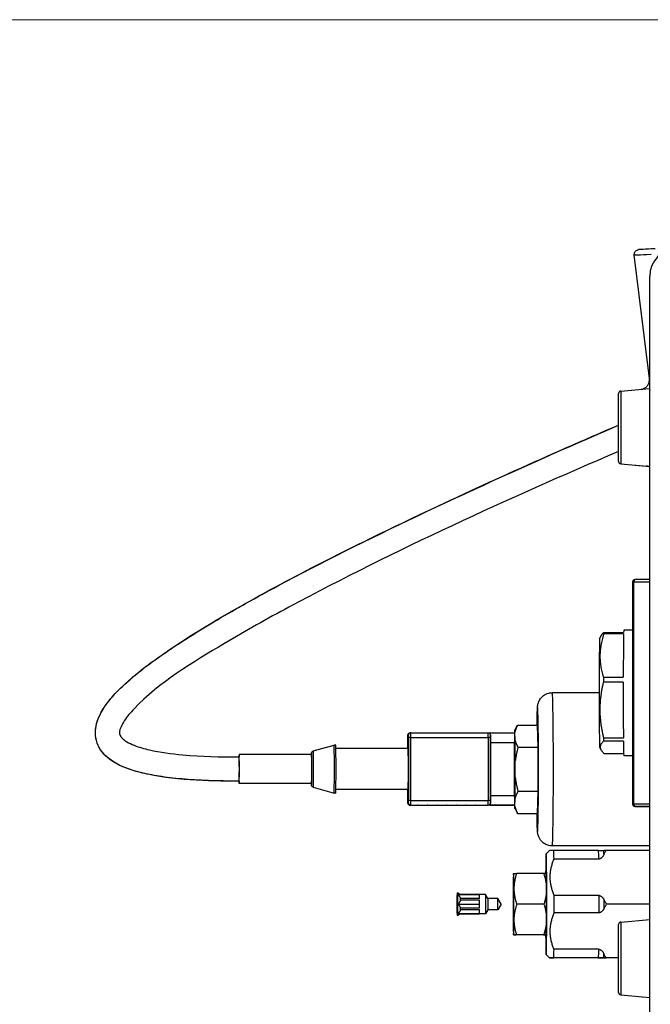
# Model space of a CAD drawing. Units: millimetres. Extents: x 141 to 1900, y 18 to 2476.
# Drawn here: x 295 to 425, y 494 to 698 of the extents above; entities that cross this region are included whole.
import ezdxf

# ---------------------------------------------------------------- set-up
doc = ezdxf.new("R2010")
doc.units = ezdxf.units.MM
doc.header["$LTSCALE"] = 9.090909
doc.layers.add('Dimensions(Hillmar_metric)', color=7, linetype='Continuous', lineweight=13)
doc.layers.add('Visible Edges(Hillmar_metric)', color=7, linetype='Continuous', lineweight=25)
doc.layers.add('Visible Tangent Edges(Hillmar_Metric)', color=7, linetype='Continuous', lineweight=25, true_color=0xc0c0c0)
doc.styles.add('Hillmar_metric_Dimensions', font='arial.ttf')
doc.dimstyles.new('DEFAULT-ISO-Method 1b-Hillmar_metric', dxfattribs={"dimscale": 9.090909, "dimtxt": 2, "dimasz": 2.5, "dimexe": 1, "dimexo": 1, "dimgap": 0.25, "dimtad": 1, "dimtih": 1, "dimtoh": 1, "dimrnd": 1e-08, "dimdsep": 46, "dimtxsty": 'Hillmar_metric_Dimensions', "dimcen": 0.09, "dimdle": 8, "dimclrd": 7, "dimclre": 7, "dimclrt": 7, "dimazin": 2, "dimtfac": 0.75, "dimtmove": 0, "dimatfit": 3, "dimfxl": 1, "dimtolj": 1, "dimlwd": 9, "dimlwe": 9, "dimarcsym": 0})

# ---------------------------------------------------------------- blocks, each defined once
blk = doc.blocks.new('*D26')
at = {"layer": 'Defpoints', "color": 0, "linetype": 'Continuous', "transparency": 16777216}
for p in [(484.74, 698.4), (269.99, 432.92), (565.39, 432.92)]:
    blk.add_point(p, dxfattribs=at)
at = {"layer": 'Dimensions(Hillmar_metric)', "color": 7, "linetype": 'Continuous', "lineweight": 9, "transparency": 16777216}
for p, q in [((475.65, 698.4), (260.9, 698.4)), ((269.99, 675.67), (269.99, 577.22)), ((269.99, 455.65), (269.99, 554.11)), ((556.3, 432.92), (260.9, 432.92))]:
    blk.add_line(p, q, dxfattribs=at)
at = {"layer": 'Dimensions(Hillmar_metric)', "color": 7, "linetype": 'Continuous', "transparency": 16777216}
for points in [[(266.2, 675.67), (273.78, 675.67), (269.99, 698.4)], [(266.2, 455.65), (273.78, 455.65), (269.99, 432.92)]]:
    blk.add_solid(points, dxfattribs=at)
at = {"layer": 'Dimensions(Hillmar_metric)', "color": 7, "linetype": 'Continuous', "lineweight": 13, "transparency": 16777216, "insert": (269.99, 565.66), "char_height": 18.182, "attachment_point": 5, "style": 'Hillmar_metric_Dimensions'}
blk.add_mtext('\\A1;265', dxfattribs=at)
blk = doc.blocks.new('*D27')
at = {"layer": 'Defpoints', "color": 0, "linetype": 'Continuous', "transparency": 16777216}
for p in [(919.08, 498.91), (298.25, 460.9), (919.08, 349.51)]:
    blk.add_point(p, dxfattribs=at)
at = {"layer": 'Dimensions(Hillmar_metric)', "color": 7, "linetype": 'Continuous', "lineweight": 9, "transparency": 16777216}
for p, q in [((919.08, 489.82), (919.08, 340.42)), ((298.25, 451.81), (298.25, 340.42)), ((320.98, 349.51), (896.35, 349.51))]:
    blk.add_line(p, q, dxfattribs=at)
at = {"layer": 'Dimensions(Hillmar_metric)', "color": 7, "linetype": 'Continuous', "transparency": 16777216}
for points in [[(320.98, 353.3), (320.98, 345.72), (298.25, 349.51)], [(896.35, 353.3), (896.35, 345.72), (919.08, 349.51)]]:
    blk.add_solid(points, dxfattribs=at)
at = {"layer": 'Dimensions(Hillmar_metric)', "color": 7, "linetype": 'Continuous', "lineweight": 13, "transparency": 16777216, "insert": (608.66, 361.09), "char_height": 18.1818, "attachment_point": 5, "style": 'Hillmar_metric_Dimensions'}
blk.add_mtext('\\A1; \\fArial|b0|i0;\\H18.2418;620', dxfattribs=at)

msp = doc.modelspace()

# ---------------------------------------------------------------- linework, layer by layer
at = {"layer": 'Visible Edges(Hillmar_metric)'}
for p, q in [((425.109, 624.057), (421.966, 649.656)), ((425.162, 472.64), (425.162, 645.203)), ((418.702, 606.88), (418.702, 620.963)), ((419.158, 621.461), (425.087, 621.98)), ((418.702, 606.878), (418.702, 606.88)), ((418.702, 606.876), (418.702, 606.878)), ((419.158, 606.382), (425.162, 605.856)), ((419.158, 606.38), (424.457, 605.916)), ((419.158, 606.378), (424.53, 605.908)), ((421.608, 581.918), (421.608, 535.918)), ((425.162, 582.418), (422.108, 582.418)), ((415.644, 571.443), (419.756, 571.443)), ((421.608, 571.918), (419.786, 571.918)), ((414.784, 570.14), (415.08, 570.731)), ((419.747, 571.138), (415.635, 571.138)), ((419.674, 561.187), (415.562, 561.187)), ((415.564, 562.164), (419.676, 562.164)), ((414.688, 558.981), (404.985, 558.981)), ((397.154, 550.811), (397.112, 549.084)), ((397.185, 551.19), (397.698, 552.1)), ((397.264, 549.084), (397.222, 550.812)), ((397.772, 552.228), (401.937, 552.228)), ((402.048, 547.668), (401.937, 552.228)), ((375.037, 549.662), (375.037, 547.412)), ((375.655, 550.662), (375.543, 550.662)), ((375.655, 550.662), (375.656, 550.662)), ((375.656, 550.662), (391.654, 550.662)), ((392.154, 550.662), (392.057, 550.662)), ((392.154, 550.662), (397.15, 550.662)), ((392.161, 549.662), (392.161, 549.588)), ((392.161, 548.843), (392.161, 537.363)), ((415.595, 549.639), (419.707, 549.639)), ((419.713, 548.967), (415.601, 548.967)), ((355.464, 546.904), (359.764, 548.139)), ((360.102, 548.139), (359.764, 548.139)), ((375.1, 547.412), (360.138, 547.412)), ((392.182, 537.662), (392.182, 548.662)), ((397.882, 547.668), (402.048, 547.668)), ((402.048, 538.545), (402.048, 547.668)), ((414.784, 547.695), (415.035, 547.194)), ((355.102, 546.162), (340.103, 546.162)), ((397.078, 544.833), (397.078, 541.378)), ((397.298, 541.379), (397.298, 544.834)), ((415.704, 546.393), (419.756, 546.393)), ((421.608, 545.918), (419.786, 545.918)), ((355.102, 540.162), (340.103, 540.162)), ((355.464, 539.421), (359.764, 538.185)), ((375.1, 538.912), (360.138, 538.912)), ((375.037, 538.912), (375.037, 536.662)), ((397.882, 538.545), (402.048, 538.545)), ((401.937, 533.984), (402.048, 538.545)), ((360.102, 538.185), (359.764, 538.185)), ((392.162, 537.358), (392.16, 537.358)), ((392.16, 537.151), (392.16, 537.358)), ((392.162, 537.151), (392.16, 537.151)), ((392.161, 537.151), (392.161, 536.662)), ((392.162, 537.358), (392.162, 537.151)), ((397.112, 537.128), (397.154, 535.401)), ((397.222, 535.401), (397.264, 537.129)), ((375.544, 535.662), (391.543, 535.662)), ((376.044, 535.662), (376.156, 535.662)), ((376.044, 535.662), (377.044, 535.662)), ((376.156, 535.662), (377.156, 535.662)), ((377.044, 535.662), (377.044, 535.662)), ((377.156, 535.662), (377.044, 535.662)), ((378.044, 535.662), (379.044, 535.662)), ((378.044, 535.662), (378.156, 535.662)), ((378.156, 535.662), (379.156, 535.662)), ((379.044, 535.662), (379.044, 535.662)), ((379.156, 535.662), (379.044, 535.662)), ((380.044, 535.662), (381.044, 535.662)), ((380.044, 535.662), (380.155, 535.662)), ((380.155, 535.662), (381.155, 535.662)), ((381.044, 535.662), (381.044, 535.662)), ((381.155, 535.662), (381.044, 535.662)), ((382.044, 535.662), (383.043, 535.662)), ((382.044, 535.662), (382.155, 535.662)), ((382.155, 535.662), (383.155, 535.662)), ((383.043, 535.662), (383.043, 535.662)), ((383.155, 535.662), (383.043, 535.662)), ((384.043, 535.662), (385.043, 535.662)), ((384.043, 535.662), (384.155, 535.662)), ((384.155, 535.662), (385.155, 535.662)), ((385.043, 535.662), (385.043, 535.662)), ((385.155, 535.662), (385.043, 535.662)), ((386.043, 535.662), (387.043, 535.662)), ((386.043, 535.662), (386.155, 535.662)), ((386.155, 535.662), (387.155, 535.662)), ((387.043, 535.662), (387.043, 535.662)), ((387.155, 535.662), (387.043, 535.662)), ((388.043, 535.662), (389.043, 535.662)), ((388.043, 535.662), (388.155, 535.662)), ((388.155, 535.662), (389.155, 535.662)), ((389.043, 535.662), (389.043, 535.662)), ((389.155, 535.662), (389.043, 535.662)), ((390.043, 535.662), (391.043, 535.662)), ((390.043, 535.662), (390.154, 535.662)), ((390.154, 535.662), (391.154, 535.662)), ((391.043, 535.662), (391.043, 535.662)), ((391.154, 535.662), (391.043, 535.662)), ((391.544, 535.662), (391.543, 535.662)), ((391.655, 535.662), (391.544, 535.662)), ((392.057, 535.662), (392.154, 535.662)), ((392.057, 535.662), (397.147, 535.662)), ((397.185, 535.022), (397.698, 534.113)), ((422.106, 535.418), (422.412, 535.417)), ((397.772, 533.984), (401.937, 533.984)), ((403.701, 525.58), (404.4, 526.279)), ((425.162, 527.231), (404.985, 527.231)), ((414.561, 526.279), (405.288, 526.279)), ((425.162, 526.279), (416.115, 526.279)), ((414.604, 524.501), (405.331, 524.501)), ((396.945, 521.515), (396.946, 521.517)), ((403.187, 521.517), (397.565, 521.517)), ((403.705, 521.515), (403.704, 521.517)), ((385.942, 517.186), (385.315, 517.548)), ((385.442, 517.173), (389.903, 517.173)), ((391.157, 517.186), (385.942, 517.186)), ((389.909, 516.366), (385.965, 516.366)), ((389.909, 516.366), (389.903, 517.173)), ((391.653, 516.36), (391.157, 517.185)), ((393.696, 516.36), (391.653, 516.36)), ((394.414, 515.167), (393.697, 516.36)), ((414.665, 516.945), (405.392, 516.945)), ((385.459, 515.167), (389.919, 515.167)), ((389.912, 515.974), (385.968, 515.974)), ((389.912, 514.359), (385.968, 514.359)), ((389.919, 515.167), (389.912, 515.974)), ((389.912, 514.359), (389.919, 515.167)), ((394.414, 515.167), (393.697, 513.973)), ((403.238, 515.167), (397.617, 515.167)), ((425.162, 515.167), (416.204, 515.167)), ((385.942, 513.147), (385.315, 512.785)), ((385.442, 513.16), (389.903, 513.16)), ((391.157, 513.147), (385.942, 513.147)), ((389.89, 513.16), (385.945, 513.16)), ((389.909, 513.968), (385.965, 513.968)), ((389.89, 513.16), (389.903, 513.16)), ((389.903, 513.16), (389.909, 513.968)), ((391.653, 513.973), (391.157, 513.148)), ((393.696, 513.973), (391.653, 513.973)), ((414.665, 513.388), (405.392, 513.388)), ((419.158, 511.461), (425.162, 511.987)), ((418.702, 496.88), (418.702, 510.963)), ((396.945, 508.818), (396.946, 508.817)), ((403.085, 508.816), (397.463, 508.816)), ((403.187, 508.817), (397.565, 508.817)), ((403.705, 508.818), (403.704, 508.817)), ((403.701, 504.754), (404.4, 504.054)), ((414.44, 504.054), (405.166, 504.054)), ((414.561, 504.054), (405.288, 504.054)), ((414.604, 505.833), (405.331, 505.833)), ((418.702, 504.054), (415.936, 504.054)), ((418.702, 504.054), (416.115, 504.054)), ((418.702, 496.878), (418.702, 496.88)), ((418.702, 496.876), (418.702, 496.878)), ((419.158, 496.382), (425.162, 495.856)), ((419.158, 496.38), (425.162, 495.855)), ((419.158, 496.378), (425.162, 495.853))]:
    msp.add_line(p, q, dxfattribs=at)
for centre, radius, start, end in [((431.162, 645.203), 6, 93, 180), ((419.202, 620.963), 0.5, 95, 180), ((419.202, 606.88), 0.5, 180, 265), ((419.202, 606.878), 0.5, 180, 265), ((419.202, 606.876), 0.5, 180, 265), ((422.108, 581.918), 0.5, 90.00093, 180), ((422.108, 535.918), 0.5, 180, 269.81449), ((419.202, 510.963), 0.5, 95, 180), ((419.202, 496.88), 0.5, 180, 265), ((419.202, 496.878), 0.5, 180, 265), ((419.202, 496.876), 0.5, 180, 265)]:
    msp.add_arc(centre, radius, start, end, dxfattribs=at)
for centre, major_axis, ratio, start_param, end_param in [((433.719, 651.343), (-10.813, -0.567), 0.0000282, 5.4683594, 6.2695931), ((415.674, 558.918), (0, 13), 0.0087265, 0.2712072, 0.3481492), ((419.786, 558.918), (0, 13), 0.0087265, 0, 0.2712072), ((414.786, 558.918), (0, -11.224), 0.0087265, 3.1590473, 6.2657307), ((419.786, 558.918), (0, 13), 0.0087265, 0.3481492, 1.3184047), ((415.674, 558.918), (0, 13), 0.0087265, 1.3184047, 1.3953468), ((419.786, 558.918), (0, 13), 0.0087265, 1.3953468, 2.3656023), ((397.188, 543.106), (0, 8.087), 0.0139622, 5.9749337, 6.5915442), ((392.057, 548.662), (0, 2), 0.0139622, 0.0000283, 0.4357631), ((392.154, 548.662), (0, 2), 0.0139622, 4.7124172, 6.2832136), ((397.188, 543.106), (0, -8.087), 0.0139622, 3.8805386, 4.4971491), ((397.188, 543.106), (0, 8.087), 0.0139622, 4.9277361, 5.5443467), ((415.674, 558.918), (0, 13), 0.0087265, 2.3656023, 2.4425443), ((419.786, 558.918), (0, -13), 0.0087265, 5.584137, 6.2831853), ((359.764, 543.162), (0, 4.977), 0.0139622, 3.1375801, 6.2871978), ((360.102, 543.162), (0, 4.977), 0.0139622, 3.1415927, 6.2831853), ((375.1, 543.162), (0, 4.25), 0.0139622, 3.1415927, 6.2831853), ((340.103, 543.162), (0, -3), 0.0139622, 5.699018, 10.0120032), ((340.103, 543.162), (0, -2.5), 0.013962, 6.2831217, 9.4231864), ((355.102, 543.162), (0, 3), 0.0139622, 3.1415927, 6.2831853), ((397.188, 543.106), (0, -8.087), 0.0139622, 4.9277361, 5.5443467), ((397.188, 543.106), (0, 8.087), 0.0139622, 3.8805386, 4.4971491), ((392.154, 537.662), (0, -2), 0.0139622, 0.0000283, 1.5708246), ((392.057, 537.662), (0, -2), 0.0139622, 5.8459034, 6.2832136), ((397.188, 543.106), (0, -8.087), 0.0139622, 5.9749337, 6.5915442), ((403.703, 515.167), (0, -10.414), 0.0139622, 5.3681468, 10.3398154), ((405.227, 515.167), (0, 11.938), 0.0139622, 5.6100772, 5.9091524), ((396.947, 515.167), (0, 6.35), 0.0139622, 0.0000283, 1.0472258), ((396.947, 515.167), (0, 6.35), 0.0139622, 5.236016, 6.2832136), ((403.703, 515.167), (0, 6.35), 0.0139622, 5.236016, 6.2589974), ((396.947, 515.167), (0, 6.35), 0.0139622, 1.0472258, 2.0944234), ((396.947, 515.167), (0, 6.35), 0.0139622, 4.1888185, 5.236016), ((403.703, 515.167), (0, -6.35), 0.0139622, 1.0472258, 2.0944234), ((385.942, 515.167), (0, 2.019), 0.0139622, 6.1711169, 6.2751234), ((385.942, 515.167), (0, -2.019), 0.0139622, 1.9822101, 2.2066367), ((391.157, 515.167), (0, -2.019), 0.0139622, 0, 3.1415927), ((391.652, 515.167), (0, 1.194), 0.0139622, 3.164834, 6.259944), ((393.696, 515.167), (0, 1.194), 0.0139622, 3.1415927, 6.2831853), ((405.227, 515.167), (0, -11.938), 0.0139622, 1.421287, 1.7203621), ((385.942, 515.167), (0, -2.019), 0.0139622, 0.9350125, 1.1594391), ((385.942, 515.167), (0, -2.019), 0.0139622, 0.0080619, 0.1122416), ((396.947, 515.167), (0, -6.35), 0.0139622, 5.236016, 6.2832136), ((396.947, 515.167), (0, -6.35), 0.0139622, 0.0000283, 1.0472258), ((403.703, 515.167), (0, -6.35), 0.0139622, 0.0241879, 1.0472258), ((405.227, 515.167), (0, -11.938), 0.0139622, 0.3740895, 0.6731646)]:
    msp.add_ellipse(centre, major_axis=major_axis, ratio=ratio, start_param=start_param, end_param=end_param, dxfattribs=at)
msp.add_ellipse((385.315, 515.167), major_axis=(0, 2.381), ratio=0.0139622, dxfattribs=at)
for points, degree, knots in [([(421.968, 649.656), (421.956, 649.755), (421.96, 649.857), (421.997, 650.056), (422.032, 650.156), (422.131, 650.344), (422.198, 650.434), (422.356, 650.581), (422.446, 650.641), (422.637, 650.729), (422.741, 650.759), (422.857, 650.773), (422.869, 650.774), (422.883, 650.775), (422.886, 650.775), (422.891, 650.776), (422.892, 650.776), (422.897, 650.776), (422.899, 650.776), (422.901, 650.776), (422.902, 650.777), (422.904, 650.777), (422.905, 650.777), (422.906, 650.777), (422.907, 650.777), (422.907, 650.777)], 3, [0, 0, 0, 0, 0.02989756, 0.02989756, 0.0607507, 0.0607507, 0.09373334, 0.09373334, 0.12533719, 0.12533719, 0.15688546, 0.15688546, 0.16049478, 0.16049478, 0.16144069, 0.16144069, 0.16218735, 0.16218735, 0.16370194, 0.16370194, 0.1651823, 0.1651823, 0.16895693, 0.16895693, 0.1740117, 0.1740117, 0.1740117, 0.1740117]), ([(423.399, 621.832), (423.571, 621.857), (423.74, 621.904), (424.094, 622.053), (424.278, 622.167), (424.599, 622.445), (424.738, 622.615), (424.95, 622.98), (425.029, 623.178), (425.125, 623.601), (425.138, 623.832), (425.11, 624.056)], 3, [0.01004362, 0.01004362, 0.01004362, 0.01004362, 0.06185506, 0.06185506, 0.12522416, 0.12522416, 0.18931706, 0.18931706, 0.2518463, 0.2518463, 0.31936041, 0.31936041, 0.31936041, 0.31936041]), ([(340.103, 540.66), (333.353, 540.66), (326.484, 540.781), (317.802, 542.888), (315.659, 543.589), (312.983, 545.349), (312.192, 546.042), (311.318, 547.231), (311.082, 547.627), (310.593, 548.695), (310.405, 549.411), (310.284, 550.805), (310.334, 551.497), (310.622, 552.896), (310.88, 553.61), (311.629, 555.191), (312.177, 556.04), (313.728, 558.102), (314.822, 559.257), (318.174, 562.438), (320.592, 564.309), (328.823, 570.209), (334.938, 573.835), (352.488, 583.695), (364.179, 589.509), (390.074, 601.853), (404.346, 608.278), (418.702, 614.426)], 3, [0, 0, 0, 0, 2.0254772, 2.0254772, 2.6807417, 2.6807417, 2.9868555, 2.9868555, 3.1237556, 3.1237556, 3.3397047, 3.3397047, 3.5438005, 3.5438005, 3.7687683, 3.7687683, 4.0693505, 4.0693505, 4.5440919, 4.5440919, 5.4580263, 5.4580263, 7.5877437, 7.5877437, 11.5108261, 11.5108261, 16.2255661, 16.2255661, 16.2255661, 16.2255661]), ([(418.702, 608.971), (395.626, 599.04), (372.637, 588.607), (345.902, 574.283), (341.431, 571.795), (330.428, 565.225), (323.641, 561.196), (317.584, 554.863), (316.881, 554.049), (316.042, 552.769), (315.808, 552.362), (315.539, 551.74), (315.466, 551.539), (315.351, 551.107), (315.31, 550.872), (315.323, 550.511), (315.344, 550.381), (315.425, 550.134), (315.486, 550.017), (315.704, 549.687), (315.895, 549.495), (316.316, 549.14), (316.553, 548.978), (317.293, 548.53), (317.823, 548.287), (319.38, 547.675), (320.439, 547.381), (323.768, 546.62), (326.082, 546.325), (332.284, 545.76), (336.197, 545.66), (340.104, 545.66)], 3, [29.7414059, 29.7414059, 29.7414059, 29.7414059, 37.3260084, 37.3260084, 38.8637543, 38.8637543, 41.1787709, 41.1787709, 41.4992056, 41.4992056, 41.6394813, 41.6394813, 41.7037441, 41.7037441, 41.7744048, 41.7744048, 41.8141238, 41.8141238, 41.8538876, 41.8538876, 41.933732, 41.933732, 42.0196133, 42.0196133, 42.1935041, 42.1935041, 42.52159, 42.52159, 43.2181279, 43.2181279, 44.3901427, 44.3901427, 44.3901427, 44.3901427]), ([(424.457, 605.916), (424.457, 605.916), (424.457, 605.916), (424.457, 605.916), (424.457, 605.916)], 3, [-0.00015509606, -0.00015509606, -0.00015509606, -0.00015509606, -0.00000139262, 0.00003315866, 0.00003315866, 0.00003315866, 0.00003315866]), ([(425.162, 605.72), (425.096, 605.751), (425.029, 605.78), (424.799, 605.863), (424.629, 605.901), (424.457, 605.916)], 3, [0.172043705, 0.172043705, 0.172043705, 0.172043705, 0.19374634, 0.19374634, 0.245403932, 0.245403932, 0.245403932, 0.245403932]), ([(401.811, 552.228), (401.816, 552.624), (401.822, 552.995), (401.844, 554.204), (401.862, 554.885), (401.892, 555.627), (401.902, 555.819), (401.927, 556.12), (401.933, 556.208), (401.974, 556.451), (401.984, 556.506), (402.021, 556.667), (402.044, 556.773), (402.161, 557.096), (402.221, 557.271), (402.488, 557.689), (402.587, 557.83), (402.846, 558.112), (402.981, 558.241), (403.418, 558.568), (403.781, 558.773), (404.475, 558.948), (404.73, 558.981), (404.985, 558.981)], 3, [5.49882785, 5.49882785, 5.49882785, 5.49882785, 5.62867518, 5.62867518, 5.95645977, 5.95645977, 6.11982254, 6.11982254, 6.20150393, 6.20150393, 6.22151036, 6.22151036, 6.2446081, 6.2446081, 6.26130057, 6.26130057, 6.26800933, 6.26800933, 6.27274644, 6.27274644, 6.27967672, 6.27967672, 6.28318531, 6.28318531, 6.28318531, 6.28318531]), ([(375.037, 549.662), (375.037, 549.718), (375.037, 549.774), (375.038, 549.879), (375.038, 549.928), (375.039, 550.016), (375.04, 550.056), (375.041, 550.122), (375.042, 550.147), (375.044, 550.183), (375.044, 550.194), (375.047, 550.219), (375.048, 550.229), (375.052, 550.251), (375.054, 550.262), (375.06, 550.289), (375.065, 550.305), (375.08, 550.352), (375.093, 550.381), (375.133, 550.451), (375.164, 550.491), (375.237, 550.561), (375.282, 550.591), (375.378, 550.637), (375.43, 550.652), (375.503, 550.661), (375.523, 550.662), (375.543, 550.662)], 3, [0, 0, 0, 0, 0.01667121, 0.01667121, 0.03306363, 0.03306363, 0.04966489, 0.04966489, 0.06709984, 0.06709984, 0.07422649, 0.07422649, 0.07799708, 0.07799708, 0.08150048, 0.08150048, 0.086664, 0.086664, 0.09630357, 0.09630357, 0.11091757, 0.11091757, 0.12680253, 0.12680253, 0.14273913, 0.14273913, 0.1487577, 0.1487577, 0.1487577, 0.1487577]), ([(391.654, 550.662), (391.669, 550.662), (391.683, 550.662), (391.74, 550.657), (391.783, 550.648), (391.874, 550.615), (391.922, 550.588), (392.005, 550.523), (392.042, 550.482), (392.101, 550.394), (392.123, 550.344), (392.143, 550.273), (392.147, 550.251), (392.151, 550.225), (392.152, 550.218), (392.153, 550.203), (392.154, 550.197), (392.155, 550.182), (392.155, 550.175), (392.157, 550.147), (392.157, 550.125), (392.159, 550.069), (392.159, 550.035), (392.16, 549.951), (392.161, 549.898), (392.161, 549.79), (392.161, 549.734), (392.161, 549.673), (392.161, 549.668), (392.161, 549.662)], 3, [0, 0, 0, 0, 0.00427706, 0.00427706, 0.0172049, 0.0172049, 0.03323986, 0.03323986, 0.04917374, 0.04917374, 0.06508497, 0.06508497, 0.07178261, 0.07178261, 0.07448747, 0.07448747, 0.07795251, 0.07795251, 0.08285861, 0.08285861, 0.09757073, 0.09757073, 0.11268606, 0.11268606, 0.13060591, 0.13060591, 0.1472435, 0.1472435, 0.14882159, 0.14882159, 0.14882159, 0.14882159]), ([(392.155, 549.183), (392.155, 549.253), (392.157, 549.323), (392.159, 549.413), (392.16, 549.452), (392.161, 549.535), (392.161, 549.562), (392.161, 549.588)], 3, [0, 0, 0, 0, 0.021042643, 0.021042643, 0.027482367, 0.027482367, 0.030519856, 0.030519856, 0.030519856, 0.030519856]), ([(392.161, 548.843), (392.161, 548.888), (392.159, 548.94), (392.156, 549.06), (392.155, 549.122), (392.155, 549.183)], 3, [0.001394989, 0.001394989, 0.001394989, 0.001394989, 0.016510364, 0.016510364, 0.031396083, 0.031396083, 0.031396083, 0.031396083]), ([(392.161, 549.598), (392.162, 549.54), (392.162, 549.316), (392.162, 549.183)], 2, [0.4912038, 0.4912038, 0.4912038, 1, 2, 2, 2]), ([(355.084, 546.161), (355.087, 546.259), (355.09, 546.334), (355.096, 546.424), (355.098, 546.447), (355.107, 546.504), (355.11, 546.522), (355.12, 546.561), (355.125, 546.576), (355.138, 546.611), (355.147, 546.633), (355.171, 546.678), (355.186, 546.703), (355.228, 546.758), (355.257, 546.788), (355.329, 546.845), (355.374, 546.871), (355.435, 546.895), (355.449, 546.899), (355.464, 546.904)], 3, [0.92896154, 0.92896154, 0.92896154, 0.92896154, 0.99952597, 0.99952597, 1.03679833, 1.03679833, 1.04990001, 1.04990001, 1.05624308, 1.05624308, 1.06401336, 1.06401336, 1.07290985, 1.07290985, 1.08546415, 1.08546415, 1.10074819, 1.10074819, 1.10525288, 1.10525288, 1.10525288, 1.10525288]), ([(355.464, 539.421), (355.411, 539.436), (355.361, 539.46), (355.273, 539.521), (355.234, 539.559), (355.188, 539.62), (355.175, 539.64), (355.154, 539.678), (355.145, 539.696), (355.133, 539.726), (355.128, 539.738), (355.119, 539.768), (355.114, 539.785), (355.108, 539.812), (355.106, 539.823), (355.102, 539.85), (355.1, 539.863), (355.095, 539.911), (355.093, 539.944), (355.088, 540.034), (355.086, 540.094), (355.084, 540.164)], 3, [0, 0, 0, 0, 0.01636937, 0.01636937, 0.03239191, 0.03239191, 0.03995705, 0.03995705, 0.04640753, 0.04640753, 0.05127718, 0.05127718, 0.05923865, 0.05923865, 0.06760411, 0.06760411, 0.08228965, 0.08228965, 0.12617076, 0.12617076, 0.1762928, 0.1762928, 0.1762928, 0.1762928]), ([(375.544, 535.662), (375.53, 535.662), (375.516, 535.663), (375.459, 535.668), (375.416, 535.677), (375.325, 535.71), (375.277, 535.736), (375.193, 535.802), (375.156, 535.842), (375.098, 535.931), (375.075, 535.981), (375.056, 536.052), (375.051, 536.074), (375.048, 536.1), (375.047, 536.107), (375.045, 536.121), (375.045, 536.128), (375.044, 536.142), (375.043, 536.149), (375.042, 536.178), (375.041, 536.2), (375.04, 536.256), (375.039, 536.29), (375.038, 536.374), (375.038, 536.427), (375.037, 536.535), (375.037, 536.591), (375.037, 536.652), (375.037, 536.657), (375.037, 536.662)], 3, [0, 0, 0, 0, 0.00427706, 0.00427706, 0.0172049, 0.0172049, 0.03323986, 0.03323986, 0.04917374, 0.04917374, 0.06508497, 0.06508497, 0.07178261, 0.07178261, 0.07448747, 0.07448747, 0.07795251, 0.07795251, 0.08285861, 0.08285861, 0.09757073, 0.09757073, 0.11268606, 0.11268606, 0.13060591, 0.13060591, 0.1472435, 0.1472435, 0.14882159, 0.14882159, 0.14882159, 0.14882159]), ([(392.161, 536.662), (392.161, 536.607), (392.161, 536.551), (392.161, 536.446), (392.16, 536.397), (392.159, 536.308), (392.159, 536.269), (392.157, 536.203), (392.157, 536.177), (392.155, 536.141), (392.154, 536.13), (392.152, 536.106), (392.15, 536.095), (392.147, 536.074), (392.145, 536.063), (392.138, 536.036), (392.134, 536.019), (392.118, 535.973), (392.105, 535.944), (392.065, 535.873), (392.035, 535.834), (391.961, 535.764), (391.916, 535.733), (391.82, 535.688), (391.768, 535.673), (391.695, 535.664), (391.675, 535.663), (391.655, 535.662)], 3, [0, 0, 0, 0, 0.01667121, 0.01667121, 0.03306363, 0.03306363, 0.04966489, 0.04966489, 0.06709984, 0.06709984, 0.07422649, 0.07422649, 0.07799708, 0.07799708, 0.08150048, 0.08150048, 0.086664, 0.086664, 0.09630357, 0.09630357, 0.11091757, 0.11091757, 0.12680253, 0.12680253, 0.14273913, 0.14273913, 0.1487577, 0.1487577, 0.1487577, 0.1487577]), ([(392.16, 537.358), (392.16, 537.359), (392.161, 537.36), (392.161, 537.362), (392.161, 537.362), (392.161, 537.363)], 3, [0, 0, 0, 0, 0.0024585366, 0.0024585366, 0.0041560934, 0.0041560934, 0.0041560934, 0.0041560934]), ([(425.162, 535.417), (424.885, 535.417), (424.622, 535.417), (423.931, 535.417), (423.54, 535.417), (422.926, 535.417), (422.697, 535.417), (422.467, 535.417), (422.429, 535.417), (422.412, 535.417)], 3, [0.2582452, 0.2582452, 0.2582452, 0.2582452, 0.3535006, 0.3535006, 0.52875604, 0.52875604, 0.70400921, 0.70400921, 0.8270649, 0.8270649, 0.8270649, 0.8270649]), ([(404.985, 527.231), (404.659, 527.231), (404.335, 527.286), (403.744, 527.476), (403.485, 527.614), (403.011, 527.933), (402.829, 528.114), (402.485, 528.505), (402.378, 528.688), (402.181, 529.053), (402.131, 529.193), (402.051, 529.429), (402.029, 529.514), (401.991, 529.673), (401.979, 529.735), (401.953, 529.882), (401.945, 529.945), (401.917, 530.176), (401.91, 530.292), (401.878, 530.825), (401.862, 531.347), (401.833, 532.604), (401.821, 533.251), (401.811, 533.984)], 3, [3.14159266, 3.14159266, 3.14159266, 3.14159266, 3.14606825, 3.14606825, 3.15100124, 3.15100124, 3.15747896, 3.15747896, 3.16738095, 3.16738095, 3.18244031, 3.18244031, 3.19931746, 3.19931746, 3.22047198, 3.22047198, 3.25729572, 3.25729572, 3.37124567, 3.37124567, 3.68540494, 3.68540494, 3.92595012, 3.92595012, 3.92595012, 3.92595012]), ([(405.288, 526.279), (405.23, 526.279), (405.119, 526.279), (404.972, 526.279), (404.842, 526.279), (404.729, 526.279), (404.633, 526.279), (404.553, 526.279), (404.49, 526.279), (404.443, 526.279), (404.413, 526.279), (404.402, 526.279), (404.4, 526.279), (404.4, 526.279)], 3, [0, 0, 0, 0, 0.05, 0.1, 0.15, 0.2, 0.25, 0.3, 0.35, 0.4, 0.45, 0.5, 0.5181749, 0.5181749, 0.5181749, 0.5181749]), ([(414.561, 526.279), (414.582, 526.279), (414.602, 526.279), (414.643, 526.279), (414.663, 526.279), (414.704, 526.279), (414.725, 526.279), (414.767, 526.279), (414.788, 526.279), (414.832, 526.279), (414.854, 526.279), (414.9, 526.279), (414.924, 526.279), (414.973, 526.279), (414.998, 526.279), (415.05, 526.279), (415.077, 526.279), (415.131, 526.279), (415.159, 526.279), (415.216, 526.279), (415.246, 526.279), (415.305, 526.279), (415.335, 526.279), (415.397, 526.279), (415.428, 526.279), (415.491, 526.279), (415.524, 526.279), (415.589, 526.279), (415.622, 526.279), (415.654, 526.279)], 3, [0, 0, 0, 0, 0.0714286, 0.0714286, 0.1428571, 0.1428571, 0.2142857, 0.2142857, 0.2857143, 0.2857143, 0.3571429, 0.3571429, 0.4285714, 0.4285714, 0.5, 0.5, 0.5714286, 0.5714286, 0.6428571, 0.6428571, 0.7142857, 0.7142857, 0.7857143, 0.7857143, 0.8571429, 0.8571429, 0.9285714, 0.9285714, 1, 1, 1, 1]), ([(415.674, 525.457), (415.643, 525.395), (415.611, 525.337), (415.549, 525.229), (415.518, 525.179), (415.457, 525.087), (415.427, 525.044), (415.367, 524.965), (415.338, 524.929), (415.28, 524.863), (415.251, 524.832), (415.196, 524.777), (415.168, 524.751), (415.115, 524.705), (415.089, 524.685), (415.038, 524.648), (415.013, 524.631), (414.965, 524.602), (414.941, 524.589), (414.896, 524.567), (414.873, 524.557), (414.83, 524.54), (414.809, 524.533), (414.767, 524.521), (414.747, 524.516), (414.706, 524.508), (414.686, 524.506), (414.645, 524.502), (414.625, 524.501), (414.604, 524.501)], 3, [0, 0, 0, 0, 0.0714286, 0.0714286, 0.1428571, 0.1428571, 0.2142857, 0.2142857, 0.2857143, 0.2857143, 0.3571429, 0.3571429, 0.4285714, 0.4285714, 0.5, 0.5, 0.5714286, 0.5714286, 0.6428571, 0.6428571, 0.7142857, 0.7142857, 0.7857143, 0.7857143, 0.8571429, 0.8571429, 0.9285714, 0.9285714, 1, 1, 1, 1]), ([(403.704, 521.517), (403.704, 521.517), (403.703, 521.517), (403.694, 521.517), (403.674, 521.517), (403.645, 521.517), (403.606, 521.517), (403.558, 521.517), (403.502, 521.517), (403.437, 521.517), (403.363, 521.517), (403.28, 521.517), (403.219, 521.517), (403.187, 521.517)], 3, [0.04236935, 0.04236935, 0.04236935, 0.04236935, 0.09090909, 0.18181818, 0.27272727, 0.36363636, 0.45454545, 0.54545455, 0.63636364, 0.72727273, 0.81818182, 0.90909091, 1, 1, 1, 1]), ([(414.665, 516.945), (414.686, 516.945), (414.706, 516.944), (414.747, 516.941), (414.767, 516.938), (414.808, 516.93), (414.829, 516.925), (414.87, 516.913), (414.892, 516.906), (414.935, 516.889), (414.958, 516.88), (415.004, 516.857), (415.027, 516.844), (415.076, 516.815), (415.101, 516.799), (415.153, 516.761), (415.179, 516.741), (415.233, 516.695), (415.261, 516.67), (415.318, 516.614), (415.347, 516.584), (415.405, 516.517), (415.435, 516.481), (415.496, 516.402), (415.527, 516.36), (415.59, 516.267), (415.622, 516.217), (415.686, 516.11), (415.718, 516.051), (415.751, 515.989)], 3, [0, 0, 0, 0, 0.0714286, 0.0714286, 0.1428571, 0.1428571, 0.2142857, 0.2142857, 0.2857143, 0.2857143, 0.3571429, 0.3571429, 0.4285714, 0.4285714, 0.5, 0.5, 0.5714286, 0.5714286, 0.6428571, 0.6428571, 0.7142857, 0.7142857, 0.7857143, 0.7857143, 0.8571429, 0.8571429, 0.9285714, 0.9285714, 1, 1, 1, 1]), ([(415.751, 514.345), (415.718, 514.283), (415.686, 514.224), (415.622, 514.116), (415.59, 514.067), (415.527, 513.974), (415.496, 513.932), (415.435, 513.853), (415.405, 513.817), (415.347, 513.75), (415.318, 513.72), (415.261, 513.664), (415.233, 513.639), (415.179, 513.593), (415.153, 513.572), (415.101, 513.535), (415.076, 513.519), (415.027, 513.49), (415.004, 513.477), (414.958, 513.454), (414.935, 513.444), (414.892, 513.428), (414.87, 513.421), (414.829, 513.409), (414.808, 513.404), (414.767, 513.396), (414.747, 513.393), (414.706, 513.389), (414.686, 513.388), (414.665, 513.388)], 3, [0, 0, 0, 0, 0.0714286, 0.0714286, 0.1428571, 0.1428571, 0.2142857, 0.2142857, 0.2857143, 0.2857143, 0.3571429, 0.3571429, 0.4285714, 0.4285714, 0.5, 0.5, 0.5714286, 0.5714286, 0.6428571, 0.6428571, 0.7142857, 0.7142857, 0.7857143, 0.7857143, 0.8571429, 0.8571429, 0.9285714, 0.9285714, 1, 1, 1, 1]), ([(403.187, 508.817), (403.217, 508.817), (403.273, 508.817), (403.351, 508.817), (403.42, 508.817), (403.482, 508.817), (403.537, 508.817), (403.584, 508.817), (403.624, 508.817), (403.656, 508.817), (403.68, 508.817), (403.696, 508.817), (403.703, 508.817), (403.704, 508.817), (403.704, 508.817)], 3, [0, 0, 0, 0, 0.08333333, 0.16666667, 0.25, 0.33333333, 0.41666667, 0.5, 0.58333333, 0.66666667, 0.75, 0.83333333, 0.91666667, 0.95753384, 0.95753384, 0.95753384, 0.95753384]), ([(414.44, 504.054), (414.46, 504.054), (414.48, 504.054), (414.521, 504.054), (414.541, 504.054), (414.582, 504.054), (414.602, 504.054), (414.644, 504.054), (414.665, 504.054), (414.708, 504.054), (414.73, 504.054), (414.776, 504.054), (414.799, 504.054), (414.847, 504.054), (414.872, 504.054), (414.922, 504.054), (414.948, 504.054), (415.002, 504.054), (415.029, 504.054), (415.084, 504.054), (415.112, 504.054), (415.169, 504.054), (415.198, 504.054), (415.257, 504.054), (415.287, 504.054), (415.348, 504.054), (415.378, 504.054), (415.44, 504.054), (415.471, 504.054), (415.502, 504.054)], 3, [0, 0, 0, 0, 0.0714286, 0.0714286, 0.1428571, 0.1428571, 0.2142857, 0.2142857, 0.2857143, 0.2857143, 0.3571429, 0.3571429, 0.4285714, 0.4285714, 0.5, 0.5, 0.5714286, 0.5714286, 0.6428571, 0.6428571, 0.7142857, 0.7142857, 0.7857143, 0.7857143, 0.8571429, 0.8571429, 0.9285714, 0.9285714, 1, 1, 1, 1]), ([(415.654, 504.054), (415.622, 504.054), (415.589, 504.054), (415.524, 504.054), (415.491, 504.054), (415.428, 504.054), (415.397, 504.054), (415.335, 504.054), (415.305, 504.054), (415.246, 504.054), (415.216, 504.054), (415.159, 504.054), (415.131, 504.054), (415.077, 504.054), (415.05, 504.054), (414.998, 504.054), (414.973, 504.054), (414.924, 504.054), (414.9, 504.054), (414.854, 504.054), (414.832, 504.054), (414.788, 504.054), (414.767, 504.054), (414.725, 504.054), (414.704, 504.054), (414.663, 504.054), (414.643, 504.054), (414.602, 504.054), (414.582, 504.054), (414.561, 504.054)], 3, [0, 0, 0, 0, 0.0714286, 0.0714286, 0.1428571, 0.1428571, 0.2142857, 0.2142857, 0.2857143, 0.2857143, 0.3571429, 0.3571429, 0.4285714, 0.4285714, 0.5, 0.5, 0.5714286, 0.5714286, 0.6428571, 0.6428571, 0.7142857, 0.7142857, 0.7857143, 0.7857143, 0.8571429, 0.8571429, 0.9285714, 0.9285714, 1, 1, 1, 1]), ([(414.604, 505.833), (414.625, 505.833), (414.645, 505.832), (414.686, 505.828), (414.706, 505.825), (414.747, 505.817), (414.767, 505.812), (414.809, 505.801), (414.83, 505.793), (414.873, 505.777), (414.896, 505.767), (414.941, 505.744), (414.965, 505.732), (415.013, 505.702), (415.038, 505.686), (415.089, 505.649), (415.115, 505.628), (415.168, 505.582), (415.196, 505.557), (415.251, 505.501), (415.28, 505.471), (415.338, 505.404), (415.367, 505.368), (415.427, 505.29), (415.457, 505.247), (415.518, 505.155), (415.549, 505.105), (415.611, 504.997), (415.643, 504.939), (415.674, 504.876)], 3, [0, 0, 0, 0, 0.0714286, 0.0714286, 0.1428571, 0.1428571, 0.2142857, 0.2142857, 0.2857143, 0.2857143, 0.3571429, 0.3571429, 0.4285714, 0.4285714, 0.5, 0.5, 0.5714286, 0.5714286, 0.6428571, 0.6428571, 0.7142857, 0.7142857, 0.7857143, 0.7857143, 0.8571429, 0.8571429, 0.9285714, 0.9285714, 1, 1, 1, 1])]:
    msp.add_open_spline(points, degree=degree, knots=knots, dxfattribs=at)
for points, degree in [([(421.967, 649.656), (421.967, 649.656), (421.967, 649.656), (421.967, 649.656)], 3), ([(425.092, 621.979), (425.115, 621.981), (425.139, 621.983), (425.162, 621.986)], 3), ([(392.162, 549.183), (392.162, 548.977), (392.161, 548.837)], 2), ([(392.161, 537.364), (392.162, 537.36), (392.162, 537.358)], 2), ([(416.115, 526.279), (416.059, 526.279), (415.951, 526.279), (415.798, 526.279), (415.701, 526.279), (415.654, 526.279)], 3), ([(415.674, 525.457), (415.719, 525.547), (415.811, 525.727), (415.958, 526), (416.062, 526.186), (416.115, 526.279)], 3), ([(405.392, 516.945), (405.335, 517.078), (405.227, 517.341), (405.082, 517.73), (404.955, 518.114), (404.845, 518.493), (404.752, 518.869), (404.676, 519.243), (404.615, 519.614), (404.572, 519.984), (404.544, 520.354), (404.533, 520.723), (404.538, 521.092), (404.56, 521.462), (404.598, 521.832), (404.652, 522.203), (404.722, 522.577), (404.809, 522.953), (404.913, 523.332), (405.034, 523.716), (405.172, 524.105), (405.276, 524.368), (405.331, 524.501)], 3), ([(396.946, 521.517), (396.946, 521.517), (396.946, 521.517), (396.947, 521.517)], 3), ([(396.947, 521.517), (396.949, 521.517), (396.955, 521.517), (396.974, 521.517), (397.004, 521.517), (397.042, 521.517), (397.09, 521.517), (397.147, 521.517), (397.212, 521.517), (397.287, 521.517), (397.37, 521.517), (397.462, 521.517), (397.53, 521.517), (397.565, 521.517)], 3), ([(397.565, 521.517), (397.535, 521.423), (397.477, 521.237), (397.397, 520.965), (397.326, 520.696), (397.261, 520.43), (397.205, 520.167), (397.155, 519.905), (397.114, 519.644), (397.079, 519.384), (397.053, 519.123), (397.035, 518.863), (397.025, 518.602), (397.023, 518.429), (397.024, 518.342)], 3), ([(403.187, 521.517), (403.219, 521.423), (403.28, 521.237), (403.364, 520.965), (403.44, 520.696), (403.508, 520.43), (403.569, 520.167), (403.623, 519.905), (403.669, 519.644), (403.707, 519.384), (403.738, 519.123), (403.76, 518.863), (403.775, 518.602), (403.779, 518.429), (403.78, 518.342)], 3), ([(397.024, 518.342), (397.025, 518.246), (397.03, 518.056), (397.047, 517.77), (397.073, 517.485), (397.11, 517.2), (397.155, 516.915), (397.21, 516.63), (397.273, 516.344), (397.345, 516.055), (397.426, 515.764), (397.516, 515.469), (397.582, 515.268), (397.617, 515.167)], 3), ([(403.78, 518.342), (403.78, 518.246), (403.779, 518.056), (403.766, 517.77), (403.744, 517.485), (403.712, 517.2), (403.671, 516.915), (403.621, 516.63), (403.563, 516.344), (403.495, 516.055), (403.419, 515.764), (403.334, 515.469), (403.271, 515.268), (403.238, 515.167)], 3), ([(385.965, 516.366), (385.959, 516.392), (385.944, 516.444), (385.915, 516.524), (385.879, 516.605), (385.833, 516.689), (385.779, 516.776), (385.715, 516.867), (385.639, 516.963), (385.55, 517.064), (385.48, 517.136), (385.442, 517.173)], 3), ([(385.459, 515.167), (385.495, 515.204), (385.564, 515.276), (385.651, 515.377), (385.726, 515.473), (385.789, 515.563), (385.842, 515.651), (385.886, 515.735), (385.921, 515.816), (385.949, 515.896), (385.962, 515.948), (385.968, 515.974)], 3), ([(385.968, 514.359), (385.962, 514.385), (385.949, 514.437), (385.921, 514.517), (385.886, 514.599), (385.842, 514.683), (385.789, 514.77), (385.726, 514.861), (385.651, 514.956), (385.564, 515.057), (385.495, 515.13), (385.459, 515.167)], 3), ([(397.617, 515.167), (397.585, 515.073), (397.523, 514.888), (397.44, 514.615), (397.364, 514.346), (397.295, 514.08), (397.234, 513.817), (397.181, 513.555), (397.135, 513.294), (397.096, 513.034), (397.066, 512.773), (397.043, 512.513), (397.029, 512.252), (397.025, 512.079), (397.024, 511.992)], 3), ([(403.238, 515.167), (403.269, 515.073), (403.327, 514.888), (403.406, 514.615), (403.478, 514.346), (403.542, 514.08), (403.599, 513.817), (403.648, 513.555), (403.69, 513.294), (403.724, 513.034), (403.75, 512.773), (403.769, 512.513), (403.779, 512.252), (403.78, 512.079), (403.78, 511.992)], 3), ([(416.204, 515.167), (416.15, 515.26), (416.043, 515.446), (415.892, 515.72), (415.797, 515.9), (415.751, 515.989)], 3), ([(415.751, 514.345), (415.797, 514.434), (415.892, 514.614), (416.043, 514.888), (416.15, 515.073), (416.204, 515.167)], 3), ([(385.442, 513.16), (385.48, 513.197), (385.55, 513.269), (385.639, 513.37), (385.715, 513.466), (385.779, 513.557), (385.833, 513.644), (385.879, 513.728), (385.915, 513.81), (385.944, 513.889), (385.959, 513.942), (385.965, 513.968)], 3), ([(385.945, 513.16), (385.94, 513.16), (385.927, 513.16), (385.9, 513.16), (385.865, 513.16), (385.822, 513.16), (385.769, 513.16), (385.707, 513.16), (385.633, 513.16), (385.547, 513.16), (385.479, 513.16), (385.442, 513.16)], 3), ([(397.024, 511.992), (397.023, 511.896), (397.025, 511.706), (397.037, 511.421), (397.06, 511.135), (397.091, 510.85), (397.132, 510.565), (397.182, 510.28), (397.241, 509.994), (397.308, 509.705), (397.385, 509.414), (397.47, 509.119), (397.533, 508.918), (397.565, 508.817)], 3), ([(403.78, 511.992), (403.779, 511.896), (403.774, 511.706), (403.757, 511.421), (403.73, 511.135), (403.694, 510.85), (403.648, 510.565), (403.594, 510.28), (403.53, 509.994), (403.458, 509.705), (403.378, 509.414), (403.288, 509.119), (403.222, 508.918), (403.187, 508.817)], 3), ([(405.331, 505.833), (405.276, 505.965), (405.172, 506.229), (405.034, 506.617), (404.913, 507.001), (404.809, 507.381), (404.722, 507.757), (404.652, 508.13), (404.598, 508.502), (404.56, 508.872), (404.538, 509.242), (404.533, 509.611), (404.544, 509.98), (404.572, 510.349), (404.615, 510.72), (404.676, 511.091), (404.752, 511.464), (404.845, 511.841), (404.955, 512.22), (405.082, 512.604), (405.227, 512.993), (405.335, 513.256), (405.392, 513.388)], 3), ([(396.947, 508.817), (396.946, 508.817), (396.946, 508.817), (396.956, 508.817), (396.976, 508.817), (397.005, 508.817), (397.044, 508.817), (397.092, 508.817), (397.148, 508.816), (397.213, 508.816), (397.287, 508.816), (397.37, 508.816), (397.431, 508.816), (397.463, 508.816)], 3), ([(397.565, 508.817), (397.533, 508.817), (397.47, 508.817), (397.384, 508.817), (397.306, 508.817), (397.235, 508.817), (397.172, 508.817), (397.116, 508.817), (397.068, 508.817), (397.028, 508.817), (396.995, 508.817), (396.971, 508.817), (396.954, 508.817), (396.949, 508.817), (396.947, 508.817)], 3), ([(403.703, 508.817), (403.701, 508.817), (403.695, 508.817), (403.676, 508.817), (403.646, 508.817), (403.608, 508.817), (403.56, 508.817), (403.503, 508.816), (403.438, 508.816), (403.363, 508.816), (403.28, 508.816), (403.188, 508.816), (403.12, 508.816), (403.085, 508.816)], 3), ([(405.166, 504.054), (405.112, 504.054), (405.01, 504.054), (404.875, 504.054), (404.758, 504.054), (404.657, 504.054), (404.573, 504.054), (404.505, 504.054), (404.454, 504.054), (404.419, 504.054), (404.401, 504.054), (404.399, 504.054), (404.413, 504.054), (404.443, 504.054), (404.49, 504.054), (404.553, 504.054), (404.633, 504.054), (404.729, 504.054), (404.842, 504.054), (404.972, 504.054), (405.119, 504.054), (405.23, 504.054), (405.288, 504.054)], 3), ([(415.936, 504.054), (415.883, 504.054), (415.781, 504.054), (415.637, 504.054), (415.546, 504.054), (415.502, 504.054)], 3), ([(415.654, 504.054), (415.701, 504.054), (415.798, 504.054), (415.951, 504.054), (416.059, 504.054), (416.115, 504.054)], 3), ([(416.115, 504.054), (416.062, 504.148), (415.958, 504.333), (415.811, 504.607), (415.719, 504.787), (415.674, 504.876)], 3)]:
    msp.add_open_spline(points, degree=degree, dxfattribs=at)
for points, weights in [([(415.08, 570.731), (415.249, 571.07), (415.644, 571.443)], [1.06294949735, 1.04651794469, 1.01153061225]), ([(415.635, 571.138), (414.186, 566.651), (415.564, 562.164)], [1.01153061224, 1.14346938776, 1.01153061225]), ([(415.562, 561.187), (414.165, 555.413), (415.595, 549.639)], [1.01153061224, 1.14346938776, 1.01153061225]), ([(397.772, 552.228), (397.367, 551.477), (397.222, 550.812)], [1, 1.01383719105, 1]), ([(397.698, 552.1), (397.734, 552.164), (397.772, 552.228)], [1.00215179543, 1.00117581207, 1]), ([(397.264, 549.084), (397.441, 548.418), (397.882, 547.668)], [1, 1.01383719105, 1]), ([(415.601, 548.967), (414.239, 547.68), (415.704, 546.393)], [1.01153061224, 1.14346938776, 1.01153061225]), ([(397.882, 547.668), (397.459, 546.166), (397.298, 544.834)], [1, 1.01383719105, 1]), ([(397.298, 541.379), (397.459, 540.047), (397.882, 538.545)], [1, 1.01383719105, 1]), ([(397.882, 538.545), (397.441, 537.794), (397.264, 537.129)], [1, 1.01383719105, 1]), ([(397.222, 535.401), (397.367, 534.735), (397.772, 533.984)], [1, 1.01383719105, 1]), ([(397.772, 533.984), (397.734, 534.049), (397.698, 534.113)], [1, 1.00118088851, 1.00216021911])]:
    msp.add_rational_spline(points, weights, degree=2, dxfattribs=at)
at = {"layer": 'Visible Tangent Edges(Hillmar_Metric)'}
for p, q in [((419.158, 621.461), (419.158, 606.382)), ((419.158, 606.382), (419.158, 606.38)), ((419.158, 606.38), (419.158, 606.378)), ((421.858, 581.918), (425.162, 581.918)), ((421.858, 535.918), (421.858, 581.918)), ((375.037, 547.412), (375.037, 549.662)), ((375.044, 550.162), (375.156, 550.162)), ((375.163, 549.662), (375.163, 536.662)), ((375.67, 549.662), (391.668, 549.662)), ((375.67, 536.662), (375.67, 549.662)), ((391.668, 549.662), (391.668, 536.662)), ((392.162, 549.183), (392.155, 549.183)), ((392.182, 548.662), (397.106, 548.662)), ((375.037, 536.662), (375.037, 538.912)), ((375.67, 536.662), (391.668, 536.662)), ((392.182, 537.662), (397.105, 537.662)), ((375.156, 536.162), (375.044, 536.162)), ((375.544, 535.662), (375.656, 535.662)), ((375.544, 535.662), (376.044, 535.662)), ((375.656, 535.662), (376.156, 535.662)), ((377.044, 535.662), (378.044, 535.662)), ((377.156, 535.662), (378.156, 535.662)), ((379.044, 535.662), (380.044, 535.662)), ((379.156, 535.662), (380.155, 535.662)), ((381.044, 535.662), (382.044, 535.662)), ((381.155, 535.662), (382.155, 535.662)), ((383.043, 535.662), (384.043, 535.662)), ((383.155, 535.662), (384.155, 535.662)), ((385.043, 535.662), (386.043, 535.662)), ((385.155, 535.662), (386.155, 535.662)), ((387.043, 535.662), (388.043, 535.662)), ((387.155, 535.662), (388.155, 535.662)), ((389.043, 535.662), (390.043, 535.662)), ((389.155, 535.662), (390.154, 535.662)), ((391.043, 535.662), (391.543, 535.662)), ((391.154, 535.662), (391.654, 535.662)), ((391.654, 535.662), (391.543, 535.662)), ((397.147, 535.662), (392.057, 535.662)), ((392.154, 535.662), (397.147, 535.662)), ((425.162, 535.918), (421.858, 535.918)), ((422.414, 535.417), (422.108, 535.418)), ((422.108, 535.418), (425.162, 535.418)), ((419.158, 511.461), (419.158, 496.382)), ((419.158, 496.382), (419.158, 496.38)), ((419.158, 496.38), (419.158, 496.378))]:
    msp.add_line(p, q, dxfattribs=at)
for centre, major_axis, ratio, start_param, end_param in [((422.108, 581.918), (-0.5, 0), 0.0000283, 5.2359878, 6.2831853), ((422.108, 581.918), (0, 0.5), 0.5, 0, 1.5707637), ((404.985, 543.106), (0, -15.875), 0.0139622, 0, 3.1415927), ((401.937, 543.106), (0, 12.827), 0.0139622, 2.3619526, 7.0628254), ((375.044, 549.662), (0, 0.5), 0.0139622, 0.0000283, 1.5708246), ((375.537, 549.662), (-0.5, 0), 0.0000283, 6.2692227, 6.2831853), ((375.544, 550.162), (-0.001, 0.5), 0.9999025, 0, 1.5687727), ((375.656, 550.162), (-0.001, 0.5), 0.9999025, 0, 1.5687727), ((375.156, 549.662), (0, 0.5), 0.0139622, 4.7124172, 6.2832136), ((375.663, 549.662), (-0.5, 0), 0.0000283, 4.6984263, 6.2692225), ((375.656, 549.662), (0, 1), 0.0139622, 4.7124172, 6.2831853), ((391.654, 549.662), (0, 1), 0.0139622, 4.7124172, 6.2831853), ((391.661, 549.662), (0.5, 0), 0.0000283, 0, 1.5568337), ((355.102, 543.162), (0, 3.261), 0.0139622, 2.7390566, 6.6857213), ((355.464, 543.162), (0, -3.741), 0.0139622, 6.2791728, 9.4287905), ((375.044, 536.662), (0, -0.5), 0.0139622, 4.7124172, 6.2832136), ((375.156, 536.662), (0, -0.5), 0.0139622, 0.0000283, 1.5708246), ((375.663, 536.662), (-0.5, 0), 0.0000283, 4.6984263, 6.2692226), ((375.656, 536.662), (0, -1), 0.0139622, 0.0000283, 1.5708246), ((391.654, 536.662), (0, -1), 0.0139622, 0.0000283, 1.5708246), ((391.661, 536.662), (0.5, 0), 0.0000283, 6.2831851, 7.840019), ((375.544, 536.162), (0, -0.5), 0.9999025, 4.712389, 6.2831853), ((375.656, 536.162), (0, -0.5), 0.9999025, 4.712389, 6.2831853), ((391.654, 536.162), (0, -0.5), 0.9999025, 0, 0.0020237), ((422.108, 535.918), (-0.5, 0), 0.0000283, 5.2359878, 6.2831854), ((422.108, 535.918), (0, -0.5), 0.5, 4.7123564, 6.2831527), ((422.108, 535.918), (-0.002, -0.5), 0.9999619, 0, 0.0032378), ((427.913, 535.417), (-5.5, 0), 0.0000283, 0.0087264, 1.0468706), ((414.501, 515.167), (0, 11.938), 0.0139622, 5.6100772, 5.9091524), ((415.578, 515.167), (0, -12.384), 0.0139622, 2.5516043, 2.6844399), ((414.501, 515.167), (0, -11.938), 0.0139622, 1.421287, 1.7203621), ((415.578, 515.167), (0, -12.384), 0.0139622, 1.5044068, 1.6372424), ((414.501, 515.167), (0, -11.938), 0.0139622, 0.3740895, 0.6731646), ((415.578, 515.167), (0, -12.384), 0.0139622, 0.4572092, 0.5900448)]:
    msp.add_ellipse(centre, major_axis=major_axis, ratio=ratio, start_param=start_param, end_param=end_param, dxfattribs=at)
for points, knots in [([(421.967, 649.656), (421.967, 649.656), (421.994, 649.658), (422.05, 649.66), (422.161, 649.666), (422.384, 649.676), (422.711, 649.692), (423.301, 649.72), (424.235, 649.765), (425.429, 649.823)], [0.00097038, 0.00097038, 0.00097038, 0.00097038, 0.11898482, 0.11898482, 0.11898482, 0.35695445, 0.35695445, 0.35695445, 0.78562595, 0.78562595, 0.78562595, 0.78562595]), ([(340.103, 540.66), (335.542, 540.66), (329.637, 540.889), (323.422, 541.628), (319.527, 542.403), (316.86, 543.246), (315.034, 544.067), (313.81, 544.771), (312.731, 545.582), (311.806, 546.522), (311.066, 547.602), (310.557, 548.805), (310.31, 550.074), (310.323, 551.771), (310.881, 553.78), (312.133, 556.025), (314.443, 558.955), (317.636, 561.929), (321.62, 565.033), (326.845, 568.752), (335.27, 574.044), (352.07, 583.418), (376.719, 595.676), (401.419, 606.898), (415.347, 612.942), (418.702, 614.382)], [0, 0, 0, 0, 0.01785714, 0.02678571, 0.03571429, 0.04464286, 0.04910714, 0.05357143, 0.05803571, 0.0625, 0.06696429, 0.07142857, 0.07589286, 0.08035714, 0.08928571, 0.09821429, 0.10714286, 0.125, 0.13392857, 0.14285714, 0.16666667, 0.19047619, 0.23809524, 0.28571429, 0.30093816, 0.30093816, 0.30093816, 0.30093816])]:
    msp.add_open_spline(points, degree=3, knots=knots, dxfattribs=at)
for points in [[(425.162, 623.999), (425.127, 624.036), (425.11, 624.056), (425.109, 624.057)], [(425.087, 621.978), (425.11, 621.979), (425.136, 621.866), (425.162, 621.639)], [(425.162, 622.028), (425.147, 622.012), (425.131, 621.997), (425.115, 621.981)], [(424.457, 605.918), (424.457, 605.917), (424.457, 605.916), (424.457, 605.916)]]:
    msp.add_open_spline(points, degree=3, dxfattribs=at)

# ---------------------------------------------------------------- dimensions: what is measured, and where the dimension line sits
at = {"layer": 'Dimensions(Hillmar_metric)', "color": 7, "linetype": 'Continuous', "lineweight": 13}
dim = msp.add_linear_dim(base=(269.99, 432.924), p1=(484.739, 698.401), p2=(565.389, 432.924), angle=90, dimstyle='DEFAULT-ISO-Method 1b-Hillmar_metric', override={"dimgap": 0.25, "dimdec": 0, "dimtol": 0, "dimlim": 0, "dimtp": 0, "dimtm": 0, "dimtdec": 2, "dimtofl": 0, "dimatfit": 1}, dxfattribs=at)
dim.commit()
dim.dimension.update_dxf_attribs({"geometry": '*D26', "text_midpoint": (269.99, 565.662), "dimtype": 160})
dim = msp.add_linear_dim(base=(919.077, 349.508), p1=(298.25, 460.896), p2=(919.077, 498.909), angle=180, text=' \\fArial|b0|i0;\\H18.2418;620', dimstyle='DEFAULT-ISO-Method 1b-Hillmar_metric', override={"dimgap": 0.25, "dimtih": 0, "dimtoh": 0, "dimdec": 2, "dimtol": 0, "dimlim": 0, "dimtp": 0, "dimtm": 0, "dimtdec": 2, "dimtofl": 0, "dimatfit": 1}, dxfattribs=at)
dim.commit()
dim.dimension.update_dxf_attribs({"geometry": '*D27', "text_midpoint": (608.663, 349.508), "dimtype": 160})

doc.saveas('drawing.dxf')
